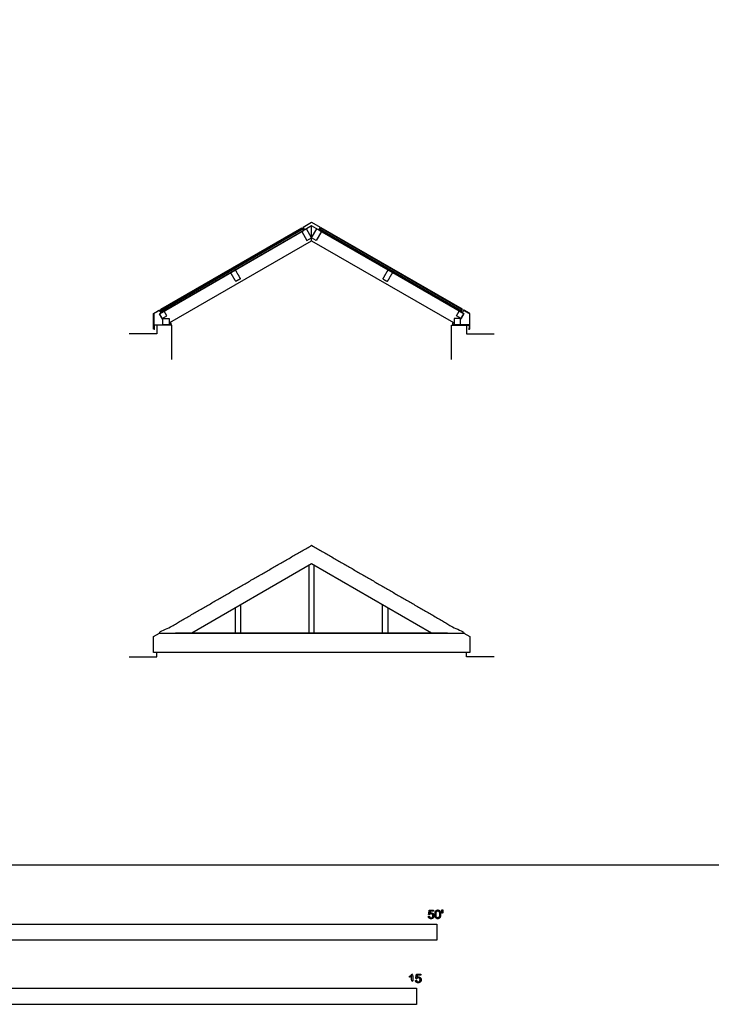
# Model space of a CAD drawing. Units: metres. Extents: x 0 to 43, y -3 to 24.3.
# Drawn here: x 10.3 to 18.5, y -1.6 to 10 of the extents above; entities that cross this region are included whole.
import ezdxf

# ---------------------------------------------------------------- set-up
doc = ezdxf.new("R2010")
doc.units = ezdxf.units.M
for name, color, linetype, true_color in [('2D$AG-BUILDINGS', 7, 'Continuous', 0x66ccff), ('2D$AG-DIAGRAM', 7, 'Continuous', 0xfecc66), ('2D$N-SYMB', 7, 'Continuous', 0x800040), ('2D$X-VPRT', 7, 'Continuous', 0xfb02ff)]:
    doc.layers.add(name, color=color, linetype=linetype, true_color=true_color)

msp = doc.modelspace()

# ---------------------------------------------------------------- linework, layer by layer
at = {"layer": '2D$AG-BUILDINGS'}
for points in [[(13.759, 7.558), (13.677, 7.511), (13.658, 7.544), (13.759, 7.602), (13.859, 7.544), (13.84, 7.511)], [(11.995, 6.54), (11.976, 6.573), (13.645, 7.537), (13.664, 7.504)], [(11.979, 6.567), (13.648, 7.531), (13.656, 7.518), (11.987, 6.554)], [(13.643, 7.491), (13.704, 7.387), (13.759, 7.418), (13.698, 7.523)], [(13.874, 7.491), (13.814, 7.387), (13.759, 7.418), (13.819, 7.523)], [(15.522, 6.54), (15.541, 6.573), (13.872, 7.537), (13.853, 7.504)], [(15.538, 6.567), (13.869, 7.531), (13.861, 7.518), (15.531, 6.554)], [(11.959, 6.519), (11.991, 6.464), (12.046, 6.496), (12.014, 6.551)], [(15.558, 6.519), (15.526, 6.464), (15.471, 6.496), (15.503, 6.551)], [(11.893, 6.345), (11.893, 6.387), (12.09, 6.387), (12.09, 6.41), (12.093, 6.41), (12.093, 6.384), (11.896, 6.384), (11.896, 6.345)], [(11.998, 6.462), (12.074, 6.462), (12.074, 6.387), (11.998, 6.387)], [(15.625, 6.345), (15.625, 6.387), (15.427, 6.387), (15.427, 6.41), (15.424, 6.41), (15.424, 6.384), (15.622, 6.384), (15.622, 6.345)], [(15.52, 6.462), (15.443, 6.462), (15.443, 6.387), (15.52, 6.387)], [(11.89, 2.513), (11.89, 2.701), (11.96, 2.741), (15.557, 2.741), (15.628, 2.701), (15.628, 2.513)]]:
    msp.add_lwpolyline(points, close=True, dxfattribs=at)
for points in [[(11.998, 6.453), (11.959, 6.519), (13.664, 7.504)], [(13.759, 7.382), (13.759, 7.558)], [(15.52, 6.453), (15.558, 6.519), (13.853, 7.504)], [(12.082, 6.414), (13.759, 7.382), (15.435, 6.414)], [(12.083, 6.415), (12.074, 6.409)], [(15.434, 6.415), (15.443, 6.409)], [(15.176, 2.741), (13.759, 3.56), (12.341, 2.741)], [(13.727, 3.541), (13.727, 2.741), (13.79, 2.741), (13.79, 3.541)], [(12.856, 3.039), (12.856, 2.741), (12.92, 2.741), (12.92, 3.075)], [(14.661, 3.039), (14.661, 2.741), (14.597, 2.741), (14.597, 3.075)]]:
    msp.add_lwpolyline(points, dxfattribs=at)
for points, knots in [([(12.801, 7.005), (12.832, 6.953), (12.862, 6.901), (12.889, 6.916), (12.917, 6.932), (12.887, 6.985), (12.856, 7.037), (12.829, 7.021), (12.801, 7.005)], [0, 0, 0, 6.35, 6.35, 12.7, 12.7, 19.05, 19.05, 25.4, 25.4, 25.4]), ([(14.716, 7.005), (14.686, 6.953), (14.655, 6.901), (14.628, 6.916), (14.6, 6.932), (14.631, 6.985), (14.661, 7.037), (14.688, 7.021), (14.716, 7.005)], [0, 0, 0, 6.35, 6.35, 12.7, 12.7, 19.05, 19.05, 25.4, 25.4, 25.4]), ([(11.893, 6.521), (11.926, 6.54), (11.959, 6.56), (11.968, 6.544), (11.977, 6.529), (11.986, 6.535), (11.995, 6.54), (11.994, 6.541), (11.993, 6.542), (11.985, 6.538), (11.978, 6.533), (11.97, 6.547), (11.962, 6.561), (11.961, 6.562), (11.96, 6.564), (11.925, 6.543), (11.89, 6.523), (11.89, 6.429), (11.89, 6.336), (11.897, 6.336), (11.905, 6.336), (11.905, 6.337), (11.905, 6.339), (11.899, 6.339), (11.893, 6.339), (11.893, 6.43), (11.893, 6.521)], [8.130933, 8.130933, 8.130933, 11.110854, 11.110854, 14.344476, 14.344476, 14.644476, 14.644476, 14.944476, 14.944476, 16.748977, 16.748977, 19.958977, 19.958977, 20.258977, 20.258977, 23.649001, 23.649001, 42.393712, 42.393712, 43.393712, 43.393712, 43.693712, 43.693712, 44.493712, 44.493712, 62.765218, 62.765218, 62.765218]), ([(15.625, 6.521), (15.591, 6.54), (15.558, 6.56), (15.549, 6.544), (15.541, 6.529), (15.532, 6.535), (15.522, 6.54), (15.523, 6.541), (15.524, 6.542), (15.532, 6.538), (15.54, 6.533), (15.548, 6.547), (15.556, 6.561), (15.556, 6.562), (15.557, 6.564), (15.592, 6.543), (15.628, 6.523), (15.628, 6.429), (15.628, 6.336), (15.62, 6.336), (15.613, 6.336), (15.613, 6.337), (15.613, 6.339), (15.619, 6.339), (15.625, 6.339), (15.625, 6.43), (15.625, 6.521)], [8.130933, 8.130933, 8.130933, 11.110854, 11.110854, 14.344476, 14.344476, 14.644476, 14.644476, 14.944476, 14.944476, 16.748977, 16.748977, 19.958977, 19.958977, 20.258977, 20.258977, 23.649001, 23.649001, 42.393712, 42.393712, 43.393712, 43.393712, 43.693712, 43.693712, 44.493712, 44.493712, 62.765218, 62.765218, 62.765218]), ([(13.759, 3.78), (12.859, 3.261), (11.96, 2.741), (13.759, 2.741), (15.557, 2.741), (14.658, 3.261), (13.759, 3.78)], [0, 0, 0, 207.672209, 207.672209, 567.371025, 567.371025, 775.043234, 775.043234, 775.043234])]:
    msp.add_open_spline(points, degree=2, knots=knots, dxfattribs=at)
at = {"layer": '2D$AG-DIAGRAM'}
for points in [[(12.105, 5.977), (12.105, 6.384), (11.927, 6.384), (11.927, 6.282), (11.6, 6.282)], [(15.412, 5.977), (15.412, 6.384), (15.59, 6.384), (15.59, 6.282), (15.917, 6.282)], [(11.6, 2.46), (11.927, 2.46), (11.927, 2.513)], [(15.917, 2.46), (15.59, 2.46), (15.59, 2.513)]]:
    msp.add_lwpolyline(points, dxfattribs=at)
at = {"layer": '2D$N-SYMB'}
for points in [[(9.144, -0.891), (9.144, -0.701), (15.24, -0.701), (15.24, -0.891)], [(10, -1.649), (10, -1.458), (15, -1.458), (15, -1.649)]]:
    msp.add_lwpolyline(points, close=True, dxfattribs=at)
for points, knots in [([(15.139, -0.608), (15.14, -0.621), (15.149, -0.629), (15.157, -0.637), (15.171, -0.637), (15.188, -0.637), (15.198, -0.624), (15.206, -0.614), (15.206, -0.6), (15.206, -0.586), (15.197, -0.577), (15.188, -0.568), (15.174, -0.568), (15.164, -0.568), (15.155, -0.574), (15.158, -0.56), (15.161, -0.547), (15.181, -0.547), (15.201, -0.547), (15.201, -0.541), (15.201, -0.535), (15.176, -0.535), (15.151, -0.535), (15.146, -0.561), (15.141, -0.587), (15.147, -0.588), (15.153, -0.588), (15.155, -0.584), (15.16, -0.581), (15.165, -0.579), (15.171, -0.579), (15.181, -0.579), (15.187, -0.585), (15.193, -0.591), (15.193, -0.602), (15.193, -0.613), (15.186, -0.62), (15.18, -0.626), (15.171, -0.626), (15.164, -0.626), (15.158, -0.622), (15.153, -0.617), (15.152, -0.607), (15.145, -0.608), (15.139, -0.608)], [-29, -29, -29, -28, -28, -27, -27, -26, -26, -25, -25, -24, -24, -23, -23, -22, -22, -21, -21, -20, -20, -19, -19, -18, -18, -17, -17, -16, -16, -15, -15, -14, -14, -13, -13, -12, -12, -11, -11, -10, -10, -9, -9, -8, -8, -7, -7, -7]), ([(15.218, -0.585), (15.218, -0.613), (15.228, -0.626), (15.236, -0.637), (15.251, -0.637), (15.262, -0.637), (15.269, -0.631), (15.276, -0.625), (15.28, -0.614), (15.284, -0.603), (15.284, -0.585), (15.284, -0.57), (15.281, -0.561), (15.279, -0.552), (15.275, -0.546), (15.271, -0.54), (15.265, -0.536), (15.259, -0.533), (15.251, -0.533), (15.24, -0.533), (15.232, -0.539), (15.225, -0.545), (15.221, -0.556), (15.218, -0.567), (15.218, -0.585)], [-12, -12, -12, -11, -11, -10, -10, -9, -9, -8, -8, -7, -7, -6, -6, -5, -5, -4, -4, -3, -3, -2, -2, -1, -1, 0, 0, 0]), ([(15.23, -0.585), (15.23, -0.61), (15.236, -0.618), (15.242, -0.626), (15.251, -0.626), (15.259, -0.626), (15.265, -0.618), (15.271, -0.61), (15.271, -0.585), (15.271, -0.56), (15.265, -0.551), (15.259, -0.543), (15.25, -0.543), (15.242, -0.543), (15.237, -0.551), (15.23, -0.56), (15.23, -0.585)], [0, 0, 0, 1, 1, 2, 2, 3, 3, 4, 4, 5, 5, 6, 6, 7, 7, 8, 8, 8]), ([(15.3, -0.569), (15.304, -0.569), (15.308, -0.569), (15.309, -0.56), (15.311, -0.55), (15.311, -0.542), (15.311, -0.533), (15.304, -0.533), (15.297, -0.533), (15.297, -0.542), (15.297, -0.55), (15.298, -0.56), (15.3, -0.569)], [-6, -6, -6, -5, -5, -4, -4, -3, -3, -2, -2, -1, -1, 0, 0, 0]), ([(14.942, -1.313), (14.942, -1.352), (14.942, -1.392), (14.949, -1.392), (14.955, -1.392), (14.955, -1.341), (14.955, -1.29), (14.951, -1.29), (14.947, -1.29), (14.943, -1.297), (14.936, -1.304), (14.928, -1.311), (14.917, -1.316), (14.917, -1.322), (14.917, -1.328), (14.923, -1.326), (14.931, -1.321), (14.938, -1.317), (14.942, -1.313)], [0, 0, 0, 0.130311, 0.130311, 0.150761, 0.150761, 0.317996, 0.317996, 0.331175, 0.331175, 1.331175, 1.331175, 2.331175, 2.331175, 3.331175, 3.331175, 4.331175, 4.331175, 5.331175, 5.331175, 5.331175]), ([(14.987, -1.366), (14.988, -1.378), (14.997, -1.386), (15.005, -1.394), (15.019, -1.394), (15.036, -1.394), (15.046, -1.382), (15.054, -1.372), (15.054, -1.358), (15.054, -1.343), (15.045, -1.334), (15.036, -1.325), (15.022, -1.325), (15.012, -1.325), (15.003, -1.331), (15.006, -1.318), (15.009, -1.304), (15.029, -1.304), (15.049, -1.304), (15.049, -1.298), (15.049, -1.292), (15.024, -1.292), (14.999, -1.292), (14.994, -1.318), (14.989, -1.344), (14.995, -1.345), (15.001, -1.346), (15.003, -1.341), (15.008, -1.339), (15.013, -1.336), (15.019, -1.336), (15.029, -1.336), (15.035, -1.342), (15.041, -1.348), (15.041, -1.359), (15.041, -1.37), (15.035, -1.377), (15.028, -1.384), (15.019, -1.384), (15.012, -1.384), (15.007, -1.379), (15.001, -1.374), (15, -1.364), (14.993, -1.365), (14.987, -1.366)], [-29, -29, -29, -28, -28, -27, -27, -26, -26, -25, -25, -24, -24, -23, -23, -22, -22, -21, -21, -20, -20, -19, -19, -18, -18, -17, -17, -16, -16, -15, -15, -14, -14, -13, -13, -12, -12, -11, -11, -10, -10, -9, -9, -8, -8, -7, -7, -7])]:
    msp.add_open_spline(points, degree=2, knots=knots, dxfattribs=at)
at = {"layer": '2D$X-VPRT'}
msp.add_lwpolyline([(0, 0), (43.027, 0), (43.027, 24.269), (0, 24.269)], close=True, dxfattribs=at)

doc.saveas('drawing.dxf')
